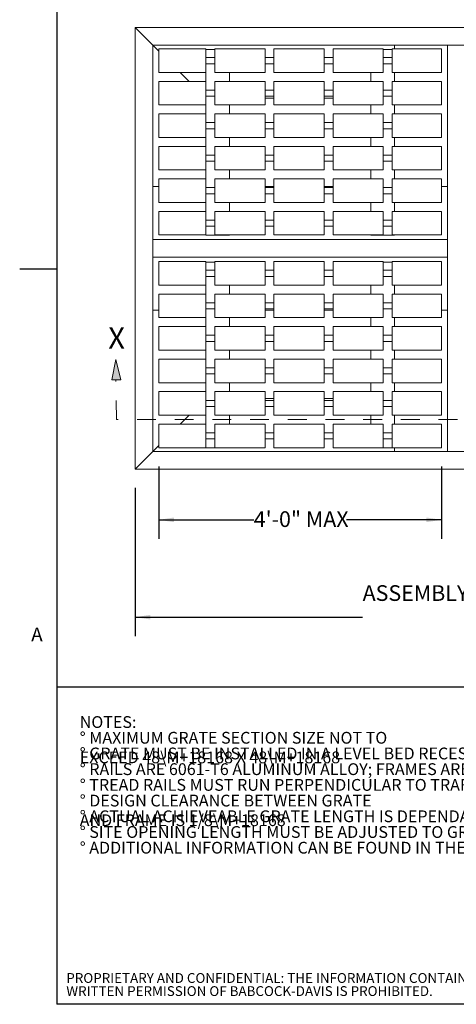
# Model space of a CAD drawing. Units: inches. Extents: x 0.1 to 10.8, y 0.2 to 8.4.
# Drawn here: x 0.1 to 2.4, y 0.4 to 5.6 of the extents above; entities that cross this region are included whole.
import ezdxf

# ---------------------------------------------------------------- set-up
doc = ezdxf.new("R2010")
doc.units = ezdxf.units.IN
doc.header["$MEASUREMENT"] = 0
doc.linetypes.add('CENTER', pattern=[0.4, 0.25, -0.05, 0.05, -0.05])
doc.layers.add('BABCOCK', color=7, linetype='Continuous')
doc.layers.add('FORMAT', color=7, linetype='Continuous')
doc.styles.add('SLDTEXTSTYLE0', font='TXT', dxfattribs={"width": 0.605})
doc.styles.add('SLDTEXTSTYLE1', font='TXT', dxfattribs={"width": 0.605, "bigfont": 'bigfont'})
doc.styles.add('SLDTEXTSTYLE2', font='TXT', dxfattribs={"width": 0.75})
doc.dimstyles.new('SLDDIMSTYLE1', dxfattribs={"dimtxt": 0.080892, "dimasz": 0.080892, "dimexe": 0, "dimexo": 0.0625, "dimgap": 0.020223, "dimtad": 0, "dimtih": 1, "dimtoh": 1, "dimdec": 0, "dimlfac": 4, "dimrnd": 1e-09, "dimzin": 12, "dimdsep": 46, "dimtxsty": 'SLDTEXTSTYLE0', "dimsah": 1, "dimcen": 0.09, "dimadec": 0, "dimazin": 3, "dimtfac": 1, "dimtdec": 0, "dimtofl": 0, "dimtmove": 0, "dimatfit": 3, "dimfxl": 0, "dimfrac": 2, "dimtolj": 1, "dimtzin": 12, "dimarcsym": 0})

# ---------------------------------------------------------------- blocks, each defined once
blk = doc.blocks.new('SW_NOTE_2')
at = {"layer": 'FORMAT', "color": 0, "char_height": 0.0625, "attachment_point": 1}
for s, insert, style in [('NOTES:', (0, 0.0806), 'SLDTEXTSTYLE0'), ('%%d MAXIMUM GRATE SECTION SIZE NOT TO EXCEED 48\\M+18168 X 48\\M+18168', (0, -0.0028), 'SLDTEXTSTYLE1'), ('%%d GRATE MUST BE INSTALLED IN A LEVEL BED RECESS', (0, -0.0861), 'SLDTEXTSTYLE0'), ('%%d RAILS ARE 6061-T6 ALUMINUM ALLOY; FRAMES ARE 6063-T6 ALUMINUM ALLOY', (0, -0.1694), 'SLDTEXTSTYLE0'), ('%%d TREAD RAILS MUST RUN PERPENDICULAR TO TRAFFIC DIRECTION', (0, -0.2528), 'SLDTEXTSTYLE0'), ('%%d DESIGN CLEARANCE BETWEEN GRATE AND FRAME IS 1/8\\M+18168', (0, -0.3361), 'SLDTEXTSTYLE1'), ('%%d ACTUAL ACHIEVEABLE GRATE LENGTH IS DEPENDANT ON BOTH NUMBER AND SIZE OF SECTIONS', (0, -0.4194), 'SLDTEXTSTYLE0'), ('%%d SITE OPENING LENGTH MUST BE ADJUSTED TO GRATE AND FRAME ACHIEVABLE LENGTH', (0, -0.5028), 'SLDTEXTSTYLE0'), ('%%d ADDITIONAL INFORMATION CAN BE FOUND IN THE PRODUCT SPECIFICATION AND IS CONSIDERED PART OF THIS TRANSMITTAL', (0, -0.5861), 'SLDTEXTSTYLE0')]:
    blk.add_mtext(s, dxfattribs=dict(at, insert=insert, style=style))
blk = doc.blocks.new('SW_NOTE_4')
at = {"layer": 'BABCOCK', "color": 0, "attachment_point": 1, "style": 'SLDTEXTSTYLE2'}
for s, insert, char_height in [('PROPRIETARY AND CONFIDENTIAL: THE INFORMATION CONTAINED IN THIS DRAWING IS THE SOLE PROPERTY OF BABCOCK-DAVIS. ANY REPRODUCTION IN PART OR AS A WHOLE WITHOUT THE', (0, 0.0671), 0.0520833), ('WRITTEN PERMISSION OF BABCOCK-DAVIS IS PROHIBITED.', (0, -0.0023), 0.052083)]:
    blk.add_mtext(s, dxfattribs=dict(at, insert=insert, char_height=char_height))
blk = doc.blocks.new('Block21')
at = {"layer": 'FORMAT'}
for points in [[(-18.608, 24.578), (-18.745, 25.162), (-18.863, 24.578), (-18.745, 24.578)], [(0.885, 25.101), (0.768, 24.517), (0.885, 24.517), (1.022, 24.517)]]:
    blk.add_hatch(color=256, dxfattribs=at).paths.add_polyline_path(points, flags=0)
at = {"layer": 'FORMAT', "color": 11, "lineweight": 0}
for p, q in [((-18.745, 25.162), (-18.863, 24.578)), ((-18.608, 24.578), (-18.745, 25.162)), ((0.885, 25.101), (0.768, 24.517)), ((1.022, 24.517), (0.885, 25.101)), ((-18.863, 24.578), (-18.745, 24.578)), ((-18.745, 24.578), (-18.608, 24.578)), ((0.768, 24.517), (0.885, 24.517)), ((0.885, 24.517), (1.022, 24.517))]:
    blk.add_line(p, q, dxfattribs=at)
at = {"layer": 'FORMAT', "color": 11, "linetype": 'CENTER', "lineweight": 0}
for p, q in [((-18.732, 23.439), (-18.745, 24.578)), ((0.885, 23.439), (0.885, 24.517)), ((0.885, 23.439), (-18.732, 23.439))]:
    blk.add_line(p, q, dxfattribs=at)
at = {"layer": 'FORMAT', "char_height": 0.615, "attachment_point": 1, "style": 'SLDTEXTSTYLE0'}
for insert in [(-18.966, 26.091), (0.649, 26.091)]:
    blk.add_mtext('X', dxfattribs=dict(at, insert=insert))
blk = doc.blocks.new('_D_1')
at = {"layer": 'FORMAT', "color": 7}
for p, q in [((0.7459, 3.1318), (0.7459, 2.3463)), ((4.1522, 3.1318), (4.1522, 2.3463)), ((0.7459, 2.4463), (1.9521, 2.4463)), ((4.1522, 2.4463), (2.9459, 2.4463))]:
    blk.add_line(p, q, dxfattribs=at)
for points in [[(0.7459, 2.4463), (0.8268, 2.4338), (0.8268, 2.4587)], [(4.1522, 2.4463), (4.0713, 2.4587), (4.0713, 2.4338)]]:
    blk.add_solid(points, dxfattribs=at)
at = {"layer": 'FORMAT', "color": 7, "insert": (1.9521, 2.6158, -0.1396), "char_height": 0.083333, "attachment_point": 1, "style": 'SLDTEXTSTYLE0'}
blk.add_mtext('ASSEMBLY WIDTH', dxfattribs=at)
blk = doc.blocks.new('_D_2')
at = {"layer": 'FORMAT', "color": 7}
for p, q in [((0.8709, 3.2455), (0.8709, 2.8627)), ((2.3709, 3.2455), (2.3709, 2.8627)), ((0.8709, 2.9627), (1.3745, 2.9627)), ((2.3709, 2.9627), (1.8673, 2.9627))]:
    blk.add_line(p, q, dxfattribs=at)
for points in [[(0.8709, 2.9627), (0.9518, 2.9502), (0.9518, 2.9751)], [(2.3709, 2.9627), (2.29, 2.9751), (2.29, 2.9502)]]:
    blk.add_solid(points, dxfattribs=at)
at = {"layer": 'FORMAT', "color": 7, "insert": (1.3745, 3.008, -0.1396), "char_height": 0.08333, "attachment_point": 1, "style": 'SLDTEXTSTYLE0'}
blk.add_mtext('4\'-0" MAX', dxfattribs=at)

msp = doc.modelspace()

# ---------------------------------------------------------------- linework, layer by layer
at = {"color": 8, "linetype": 'Continuous', "lineweight": 0}
for p in [(0.329927, 8.19207317), (10.629927, 0.39207317)]:
    msp.add_line(p, (0.329927, 0.39207317), dxfattribs=at)
at = {"color": 7, "linetype": 'Continuous', "lineweight": 15}
for p, q in [((0.74590005, 5.57517643), (0.74590005, 3.23177998)), ((0.74590005, 5.57517643), (0.83965005, 5.48142643)), ((0.74590005, 5.57517643), (0.7462536, 5.57517643)), ((0.7462536, 5.57517643), (4.15215005, 5.57517643)), ((0.8400036, 5.48142643), (0.7462536, 5.57517643)), ((0.7575036, 5.56392643), (0.75715005, 5.56392643)), ((0.77590005, 5.54517643), (0.7762536, 5.54517643)), ((0.7875036, 5.53392643), (0.78715005, 5.53392643)), ((0.82015005, 5.50092643), (0.8205036, 5.50092643)), ((0.83965005, 5.48142643), (0.83965005, 3.32552998)), ((0.8400036, 5.48142643), (0.83965005, 5.48142643)), ((0.87090005, 5.45017643), (0.83965005, 5.48142643)), ((0.8400036, 5.48142643), (4.05840005, 5.48142643)), ((1.12090005, 5.46173893), (0.87090005, 5.46173893)), ((0.87090005, 5.46173893), (0.87090005, 5.45423893)), ((0.87090005, 5.45423893), (0.87090005, 5.34423893)), ((1.12090005, 5.45423893), (1.12090005, 5.46173893)), ((1.16777505, 5.45798893), (1.12090005, 5.45798893)), ((1.12090005, 5.45423893), (1.12090005, 5.34423893)), ((1.16777505, 5.46173893), (1.16777505, 5.45423893)), ((1.43452505, 5.46173893), (1.16777505, 5.46173893)), ((1.16777505, 5.34423893), (1.16777505, 5.45423893)), ((1.43452505, 5.45423893), (1.43452505, 5.46173893)), ((1.43452505, 5.45423893), (1.43452505, 5.34423893)), ((1.48140005, 5.46173893), (1.48140005, 5.45423893)), ((1.74815005, 5.46173893), (1.48140005, 5.46173893)), ((1.48140005, 5.34423893), (1.48140005, 5.45423893)), ((1.74815005, 5.45423893), (1.74815005, 5.46173893)), ((1.74815005, 5.45423893), (1.74815005, 5.34423893)), ((2.06177505, 5.46173893), (1.79502505, 5.46173893)), ((1.79502505, 5.46173893), (1.79502505, 5.45423893)), ((1.79502505, 5.34423893), (1.79502505, 5.45423893)), ((2.06177505, 5.45423893), (2.06177505, 5.46173893)), ((2.10865005, 5.45798893), (2.06177505, 5.45798893)), ((2.06177505, 5.45423893), (2.06177505, 5.34423893)), ((2.37090005, 5.46173893), (2.10865005, 5.46173893)), ((2.10865005, 5.46173893), (2.10865005, 5.45423893)), ((2.10865005, 5.34423893), (2.10865005, 5.45423893)), ((2.12090005, 5.48142643), (2.12090005, 5.46173893)), ((2.37090005, 5.46173893), (2.37090005, 5.45423893)), ((2.37090005, 5.45423893), (2.37090005, 5.34423893)), ((2.40215005, 3.32517643), (2.40215005, 5.48142643)), ((2.49590005, 5.48142643), (2.40215005, 5.48142643)), ((1.12090005, 5.41548893), (1.16777505, 5.41548893)), ((1.16777505, 5.38298893), (1.12090005, 5.38298893)), ((1.43452505, 5.41548893), (1.48140005, 5.41548893)), ((1.48140005, 5.38298893), (1.43452505, 5.38298893)), ((1.74815005, 5.41548893), (1.79502505, 5.41548893)), ((1.79502505, 5.38298893), (1.74815005, 5.38298893)), ((2.06177505, 5.41548893), (2.10865005, 5.41548893)), ((2.10865005, 5.38298893), (2.06177505, 5.38298893)), ((0.87090005, 5.34423893), (0.87090005, 5.33673893)), ((1.12090005, 5.33673893), (0.87090005, 5.33673893)), ((1.03183755, 5.28923893), (0.98433755, 5.33673893)), ((1.12090005, 5.33673893), (1.12090005, 5.34423893)), ((1.12090005, 5.33673893), (1.12090005, 5.28923893)), ((1.16777505, 5.34423893), (1.16777505, 5.33673893)), ((1.43452505, 5.33673893), (1.16777505, 5.33673893)), ((1.24590005, 5.28923893), (1.24590005, 5.33673893)), ((1.43452505, 5.33673893), (1.43452505, 5.34423893)), ((1.48140005, 5.34423893), (1.48140005, 5.33673893)), ((1.74815005, 5.33673893), (1.48140005, 5.33673893)), ((1.74815005, 5.33673893), (1.74815005, 5.34423893)), ((1.79502505, 5.34423893), (1.79502505, 5.33673893)), ((2.06177505, 5.33673893), (1.79502505, 5.33673893)), ((1.99590005, 5.33673893), (1.99590005, 5.28923893)), ((2.06177505, 5.33673893), (2.06177505, 5.34423893)), ((2.10865005, 5.34423893), (2.10865005, 5.33673893)), ((2.37090005, 5.33673893), (2.10865005, 5.33673893)), ((2.12090005, 5.28923893), (2.12090005, 5.33673893)), ((2.37090005, 5.34423893), (2.37090005, 5.33673893)), ((1.12090005, 5.28923893), (0.87090005, 5.28923893)), ((0.87090005, 5.28923893), (0.87090005, 5.28173893)), ((0.87090005, 5.28173893), (0.87090005, 5.17173893)), ((1.12090005, 5.28173893), (1.12090005, 5.28923893)), ((1.12090005, 5.28173893), (1.12090005, 5.17173893)), ((1.16777505, 5.28923893), (1.16777505, 5.28173893)), ((1.43452505, 5.28923893), (1.16777505, 5.28923893)), ((1.16777505, 5.17173893), (1.16777505, 5.28173893)), ((1.43452505, 5.28173893), (1.43452505, 5.28923893)), ((1.43452505, 5.28173893), (1.43452505, 5.17173893)), ((1.48140005, 5.28923893), (1.48140005, 5.28173893)), ((1.74815005, 5.28923893), (1.48140005, 5.28923893)), ((1.48140005, 5.17173893), (1.48140005, 5.28173893)), ((1.74815005, 5.28173893), (1.74815005, 5.28923893)), ((1.74815005, 5.28173893), (1.74815005, 5.17173893)), ((2.06177505, 5.28923893), (1.79502505, 5.28923893)), ((1.79502505, 5.28923893), (1.79502505, 5.28173893)), ((1.79502505, 5.17173893), (1.79502505, 5.28173893)), ((2.06177505, 5.28173893), (2.06177505, 5.28923893)), ((2.06177505, 5.28173893), (2.06177505, 5.17173893)), ((2.37090005, 5.28923893), (2.10865005, 5.28923893)), ((2.10865005, 5.28923893), (2.10865005, 5.28173893)), ((2.10865005, 5.17173893), (2.10865005, 5.28173893)), ((2.37090005, 5.28923893), (2.37090005, 5.28173893)), ((2.37090005, 5.28173893), (2.37090005, 5.17173893)), ((1.12090005, 5.24298893), (1.16777505, 5.24298893)), ((1.43452505, 5.24298893), (1.48140005, 5.24298893)), ((1.74815005, 5.24298893), (1.79502505, 5.24298893)), ((2.06177505, 5.24298893), (2.10865005, 5.24298893)), ((1.16777505, 5.21048893), (1.12090005, 5.21048893)), ((1.48140005, 5.21048893), (1.43452505, 5.21048893)), ((1.43452505, 5.20017643), (1.48140005, 5.20017643)), ((1.79502505, 5.21048893), (1.74815005, 5.21048893)), ((1.74815005, 5.20017643), (1.79502505, 5.20017643)), ((2.10865005, 5.21048893), (2.06177505, 5.21048893)), ((0.87090005, 5.17173893), (0.87090005, 5.16423893)), ((1.12090005, 5.16423893), (0.87090005, 5.16423893)), ((1.12090005, 5.16423893), (1.12090005, 5.17173893)), ((1.12090005, 5.16423893), (1.12090005, 5.11673893)), ((1.16777505, 5.17173893), (1.16777505, 5.16423893)), ((1.43452505, 5.16423893), (1.16777505, 5.16423893)), ((1.24590005, 5.11673893), (1.24590005, 5.16423893)), ((1.43452505, 5.16423893), (1.43452505, 5.17173893)), ((1.48140005, 5.17173893), (1.48140005, 5.16423893)), ((1.74815005, 5.16423893), (1.48140005, 5.16423893)), ((1.74815005, 5.16423893), (1.74815005, 5.17173893)), ((1.79502505, 5.17173893), (1.79502505, 5.16423893)), ((2.06177505, 5.16423893), (1.79502505, 5.16423893)), ((1.99590005, 5.16423893), (1.99590005, 5.11673893)), ((2.06177505, 5.16423893), (2.06177505, 5.17173893)), ((2.10865005, 5.17173893), (2.10865005, 5.16423893)), ((2.37090005, 5.16423893), (2.10865005, 5.16423893)), ((2.12090005, 5.11673893), (2.12090005, 5.16423893)), ((2.37090005, 5.17173893), (2.37090005, 5.16423893)), ((1.12090005, 5.11673893), (0.87090005, 5.11673893)), ((0.87090005, 5.11673893), (0.87090005, 5.10923893)), ((0.87090005, 5.10923893), (0.87090005, 4.99923893)), ((1.12090005, 5.10923893), (1.12090005, 5.11673893)), ((1.12090005, 5.10923893), (1.12090005, 4.99923893)), ((1.12090005, 5.07048893), (1.16777505, 5.07048893)), ((1.16777505, 5.11673893), (1.16777505, 5.10923893)), ((1.43452505, 5.11673893), (1.16777505, 5.11673893)), ((1.16777505, 4.99923893), (1.16777505, 5.10923893)), ((1.43452505, 5.10923893), (1.43452505, 5.11673893)), ((1.43452505, 5.10923893), (1.43452505, 4.99923893)), ((1.43452505, 5.07048893), (1.48140005, 5.07048893)), ((1.48140005, 5.11673893), (1.48140005, 5.10923893)), ((1.74815005, 5.11673893), (1.48140005, 5.11673893)), ((1.48140005, 4.99923893), (1.48140005, 5.10923893)), ((1.74815005, 5.10923893), (1.74815005, 5.11673893)), ((1.74815005, 5.10923893), (1.74815005, 4.99923893)), ((1.74815005, 5.07048893), (1.79502505, 5.07048893)), ((1.79502505, 5.11673893), (1.79502505, 5.10923893)), ((2.06177505, 5.11673893), (1.79502505, 5.11673893)), ((1.79502505, 4.99923893), (1.79502505, 5.10923893)), ((2.06177505, 5.10923893), (2.06177505, 5.11673893)), ((2.06177505, 5.10923893), (2.06177505, 4.99923893)), ((2.06177505, 5.07048893), (2.10865005, 5.07048893)), ((2.37090005, 5.11673893), (2.10865005, 5.11673893)), ((2.10865005, 5.11673893), (2.10865005, 5.10923893)), ((2.10865005, 4.99923893), (2.10865005, 5.10923893)), ((2.37090005, 5.11673893), (2.37090005, 5.10923893)), ((2.37090005, 5.10923893), (2.37090005, 4.99923893)), ((1.16777505, 5.03798893), (1.12090005, 5.03798893)), ((1.48140005, 5.03798893), (1.43452505, 5.03798893)), ((1.79502505, 5.03798893), (1.74815005, 5.03798893)), ((2.10865005, 5.03798893), (2.06177505, 5.03798893)), ((0.87090005, 4.99923893), (0.87090005, 4.99173893)), ((1.12090005, 4.99173893), (0.87090005, 4.99173893)), ((1.12090005, 4.99173893), (1.12090005, 4.99923893)), ((1.12090005, 4.99173893), (1.12090005, 4.94423893)), ((1.16777505, 4.99923893), (1.16777505, 4.99173893)), ((1.43452505, 4.99173893), (1.16777505, 4.99173893)), ((1.24590005, 4.94423893), (1.24590005, 4.99173893)), ((1.43452505, 4.99173893), (1.43452505, 4.99923893)), ((1.48140005, 4.99923893), (1.48140005, 4.99173893)), ((1.74815005, 4.99173893), (1.48140005, 4.99173893)), ((1.74815005, 4.99173893), (1.74815005, 4.99923893)), ((1.79502505, 4.99923893), (1.79502505, 4.99173893)), ((2.06177505, 4.99173893), (1.79502505, 4.99173893)), ((1.99590005, 4.99173893), (1.99590005, 4.94423893)), ((2.06177505, 4.99173893), (2.06177505, 4.99923893)), ((2.10865005, 4.99923893), (2.10865005, 4.99173893)), ((2.37090005, 4.99173893), (2.10865005, 4.99173893)), ((2.12090005, 4.94423893), (2.12090005, 4.99173893)), ((2.37090005, 4.99923893), (2.37090005, 4.99173893)), ((0.87090005, 4.94423893), (0.87090005, 4.93673893)), ((1.12090005, 4.94423893), (0.87090005, 4.94423893)), ((0.87090005, 4.93673893), (0.87090005, 4.82673893)), ((1.12090005, 4.93673893), (1.12090005, 4.94423893)), ((1.12090005, 4.93673893), (1.12090005, 4.82673893)), ((1.16777505, 4.94423893), (1.16777505, 4.93673893)), ((1.43452505, 4.94423893), (1.16777505, 4.94423893)), ((1.16777505, 4.82673893), (1.16777505, 4.93673893)), ((1.43452505, 4.93673893), (1.43452505, 4.94423893)), ((1.43452505, 4.93673893), (1.43452505, 4.82673893)), ((1.48140005, 4.94423893), (1.48140005, 4.93673893)), ((1.74815005, 4.94423893), (1.48140005, 4.94423893)), ((1.48140005, 4.82673893), (1.48140005, 4.93673893)), ((1.74815005, 4.93673893), (1.74815005, 4.94423893)), ((1.74815005, 4.93673893), (1.74815005, 4.82673893)), ((2.06177505, 4.94423893), (1.79502505, 4.94423893)), ((1.79502505, 4.94423893), (1.79502505, 4.93673893)), ((1.79502505, 4.82673893), (1.79502505, 4.93673893)), ((2.06177505, 4.93673893), (2.06177505, 4.94423893)), ((2.06177505, 4.93673893), (2.06177505, 4.82673893)), ((2.37090005, 4.94423893), (2.10865005, 4.94423893)), ((2.10865005, 4.94423893), (2.10865005, 4.93673893)), ((2.10865005, 4.82673893), (2.10865005, 4.93673893)), ((2.37090005, 4.94423893), (2.37090005, 4.93673893)), ((2.37090005, 4.93673893), (2.37090005, 4.82673893)), ((1.12090005, 4.89798893), (1.16777505, 4.89798893)), ((1.16777505, 4.86548893), (1.12090005, 4.86548893)), ((1.43452505, 4.89798893), (1.48140005, 4.89798893)), ((1.48140005, 4.86548893), (1.43452505, 4.86548893)), ((1.74815005, 4.89798893), (1.79502505, 4.89798893)), ((1.79502505, 4.86548893), (1.74815005, 4.86548893)), ((2.06177505, 4.89798893), (2.10865005, 4.89798893)), ((2.10865005, 4.86548893), (2.06177505, 4.86548893)), ((0.87090005, 4.82673893), (0.87090005, 4.81923893)), ((1.12090005, 4.81923893), (0.87090005, 4.81923893)), ((1.12090005, 4.81923893), (1.12090005, 4.82673893)), ((1.12090005, 4.81923893), (1.12090005, 4.77173893)), ((1.16777505, 4.82673893), (1.16777505, 4.81923893)), ((1.43452505, 4.81923893), (1.16777505, 4.81923893)), ((1.24590005, 4.77173893), (1.24590005, 4.81923893)), ((1.43452505, 4.81923893), (1.43452505, 4.82673893)), ((1.48140005, 4.82673893), (1.48140005, 4.81923893)), ((1.74815005, 4.81923893), (1.48140005, 4.81923893)), ((1.74815005, 4.81923893), (1.74815005, 4.82673893)), ((1.79502505, 4.82673893), (1.79502505, 4.81923893)), ((2.06177505, 4.81923893), (1.79502505, 4.81923893)), ((1.99590005, 4.81923893), (1.99590005, 4.77173893)), ((2.06177505, 4.81923893), (2.06177505, 4.82673893)), ((2.10865005, 4.82673893), (2.10865005, 4.81923893)), ((2.37090005, 4.81923893), (2.10865005, 4.81923893)), ((2.12090005, 4.77173893), (2.12090005, 4.81923893)), ((2.37090005, 4.82673893), (2.37090005, 4.81923893)), ((0.87090005, 4.77173893), (0.87090005, 4.76423893)), ((1.12090005, 4.77173893), (0.87090005, 4.77173893)), ((0.87090005, 4.76423893), (0.87090005, 4.65423893)), ((1.12090005, 4.76423893), (1.12090005, 4.77173893)), ((1.12090005, 4.76423893), (1.12090005, 4.65423893)), ((1.16777505, 4.77173893), (1.16777505, 4.76423893)), ((1.43452505, 4.77173893), (1.16777505, 4.77173893)), ((1.16777505, 4.65423893), (1.16777505, 4.76423893)), ((1.43452505, 4.76423893), (1.43452505, 4.77173893)), ((1.43452505, 4.76423893), (1.43452505, 4.65423893)), ((1.48140005, 4.77173893), (1.48140005, 4.76423893)), ((1.74815005, 4.77173893), (1.48140005, 4.77173893)), ((1.48140005, 4.65423893), (1.48140005, 4.76423893)), ((1.74815005, 4.76423893), (1.74815005, 4.77173893)), ((1.74815005, 4.76423893), (1.74815005, 4.65423893)), ((2.06177505, 4.77173893), (1.79502505, 4.77173893)), ((1.79502505, 4.77173893), (1.79502505, 4.76423893)), ((1.79502505, 4.65423893), (1.79502505, 4.76423893)), ((2.06177505, 4.76423893), (2.06177505, 4.77173893)), ((2.06177505, 4.76423893), (2.06177505, 4.65423893)), ((2.10865005, 4.77173893), (2.10865005, 4.76423893)), ((2.37090005, 4.77173893), (2.10865005, 4.77173893)), ((2.10865005, 4.65423893), (2.10865005, 4.76423893)), ((2.37090005, 4.77173893), (2.37090005, 4.76423893)), ((2.37090005, 4.76423893), (2.37090005, 4.65423893)), ((0.87090005, 4.73142643), (0.83965005, 4.73142643)), ((1.12090005, 4.72548893), (1.16777505, 4.72548893)), ((1.48140005, 4.73142643), (1.43452505, 4.73142643)), ((1.43452505, 4.72548893), (1.48140005, 4.72548893)), ((1.79502505, 4.73142643), (1.74815005, 4.73142643)), ((1.74815005, 4.72548893), (1.79502505, 4.72548893)), ((2.06177505, 4.72548893), (2.10865005, 4.72548893)), ((2.37090005, 4.73142643), (2.40215005, 4.73142643)), ((0.87090005, 4.65423893), (0.87090005, 4.64673893)), ((1.16777505, 4.69298893), (1.12090005, 4.69298893)), ((1.12090005, 4.64673893), (1.12090005, 4.65423893)), ((1.16777505, 4.65423893), (1.16777505, 4.64673893)), ((1.48140005, 4.69298893), (1.43452505, 4.69298893)), ((1.43452505, 4.64673893), (1.43452505, 4.65423893)), ((1.48140005, 4.65423893), (1.48140005, 4.64673893)), ((1.79502505, 4.69298893), (1.74815005, 4.69298893)), ((1.74815005, 4.64673893), (1.74815005, 4.65423893)), ((1.79502505, 4.65423893), (1.79502505, 4.64673893)), ((2.10865005, 4.69298893), (2.06177505, 4.69298893)), ((2.06177505, 4.64673893), (2.06177505, 4.65423893)), ((2.10865005, 4.65423893), (2.10865005, 4.64673893)), ((2.37090005, 4.65423893), (2.37090005, 4.64673893)), ((1.12090005, 4.64673893), (0.87090005, 4.64673893)), ((1.12090005, 4.59923893), (0.87090005, 4.59923893)), ((0.87090005, 4.59923893), (0.87090005, 4.59173893)), ((1.12090005, 4.64673893), (1.12090005, 4.59923893)), ((1.12090005, 4.59173893), (1.12090005, 4.59923893)), ((1.43452505, 4.64673893), (1.16777505, 4.64673893)), ((1.16777505, 4.59923893), (1.16777505, 4.59173893)), ((1.43452505, 4.59923893), (1.16777505, 4.59923893)), ((1.24590005, 4.59923893), (1.24590005, 4.64673893)), ((1.43452505, 4.59173893), (1.43452505, 4.59923893)), ((1.74815005, 4.64673893), (1.48140005, 4.64673893)), ((1.48140005, 4.59923893), (1.48140005, 4.59173893)), ((1.74815005, 4.59923893), (1.48140005, 4.59923893)), ((1.74815005, 4.59173893), (1.74815005, 4.59923893)), ((2.06177505, 4.64673893), (1.79502505, 4.64673893)), ((1.79502505, 4.59923893), (1.79502505, 4.59173893)), ((2.06177505, 4.59923893), (1.79502505, 4.59923893)), ((1.99590005, 4.64673893), (1.99590005, 4.59923893)), ((2.06177505, 4.59173893), (2.06177505, 4.59923893)), ((2.37090005, 4.64673893), (2.10865005, 4.64673893)), ((2.10865005, 4.59923893), (2.10865005, 4.59173893)), ((2.37090005, 4.59923893), (2.10865005, 4.59923893)), ((2.12090005, 4.59923893), (2.12090005, 4.64673893)), ((2.37090005, 4.59923893), (2.37090005, 4.59173893)), ((0.87090005, 4.59173893), (0.87090005, 4.48173893)), ((1.12090005, 4.59173893), (1.12090005, 4.48173893)), ((1.12090005, 4.55298893), (1.16777505, 4.55298893)), ((1.16777505, 4.48173893), (1.16777505, 4.59173893)), ((1.43452505, 4.59173893), (1.43452505, 4.48173893)), ((1.43452505, 4.55298893), (1.48140005, 4.55298893)), ((1.48140005, 4.48173893), (1.48140005, 4.59173893)), ((1.74815005, 4.59173893), (1.74815005, 4.48173893)), ((1.74815005, 4.55298893), (1.79502505, 4.55298893)), ((1.79502505, 4.48173893), (1.79502505, 4.59173893)), ((2.06177505, 4.59173893), (2.06177505, 4.48173893)), ((2.06177505, 4.55298893), (2.10865005, 4.55298893)), ((2.10865005, 4.48173893), (2.10865005, 4.59173893)), ((2.37090005, 4.59173893), (2.37090005, 4.48173893)), ((1.16777505, 4.52048893), (1.12090005, 4.52048893)), ((1.48140005, 4.52048893), (1.43452505, 4.52048893)), ((1.79502505, 4.52048893), (1.74815005, 4.52048893)), ((2.10865005, 4.52048893), (2.06177505, 4.52048893)), ((0.83965005, 4.45017643), (0.83965005, 4.35642643)), ((2.40215005, 4.45017643), (0.83965005, 4.45017643)), ((0.87090005, 4.48173893), (0.87090005, 4.47423893)), ((1.12090005, 4.47423893), (0.87090005, 4.47423893)), ((1.12090005, 4.47423893), (1.12090005, 4.48173893)), ((1.12090005, 4.47423893), (1.12090005, 4.47361393)), ((1.24590005, 4.47361393), (1.12090005, 4.47361393)), ((1.16777505, 4.48173893), (1.16777505, 4.47423893)), ((1.43452505, 4.47423893), (1.16777505, 4.47423893)), ((1.24590005, 4.47361393), (1.24590005, 4.47423893)), ((1.43452505, 4.47423893), (1.43452505, 4.48173893)), ((1.48140005, 4.48173893), (1.48140005, 4.47423893)), ((1.74815005, 4.47423893), (1.48140005, 4.47423893)), ((1.74815005, 4.47423893), (1.74815005, 4.48173893)), ((1.79502505, 4.48173893), (1.79502505, 4.47423893)), ((2.06177505, 4.47423893), (1.79502505, 4.47423893)), ((1.99590005, 4.47423893), (1.99590005, 4.47361393)), ((2.12090005, 4.47361393), (1.99590005, 4.47361393)), ((2.06177505, 4.47423893), (2.06177505, 4.48173893)), ((2.10865005, 4.48173893), (2.10865005, 4.47423893)), ((2.37090005, 4.47423893), (2.10865005, 4.47423893)), ((2.12090005, 4.47361393), (2.12090005, 4.47423893)), ((2.37090005, 4.48173893), (2.37090005, 4.47423893)), ((2.40215005, 4.45017643), (2.40215005, 4.35642643)), ((2.40215005, 4.35642643), (0.83965005, 4.35642643)), ((1.12090005, 4.33298893), (0.87090005, 4.33298893)), ((0.87090005, 4.33298893), (0.87090005, 4.32548893)), ((0.87090005, 4.32548893), (0.87090005, 4.21548893)), ((1.12090005, 4.32548893), (1.12090005, 4.33298893)), ((1.16777505, 4.32923893), (1.12090005, 4.32923893)), ((1.12090005, 4.32548893), (1.12090005, 4.21548893)), ((1.12090005, 4.28673893), (1.16777505, 4.28673893)), ((1.43452505, 4.33298893), (1.16777505, 4.33298893)), ((1.16777505, 4.33298893), (1.16777505, 4.32548893)), ((1.16777505, 4.21548893), (1.16777505, 4.32548893)), ((1.43452505, 4.32548893), (1.43452505, 4.33298893)), ((1.43452505, 4.32548893), (1.43452505, 4.21548893)), ((1.43452505, 4.28673893), (1.48140005, 4.28673893)), ((1.48140005, 4.33298893), (1.48140005, 4.32548893)), ((1.74815005, 4.33298893), (1.48140005, 4.33298893)), ((1.48140005, 4.21548893), (1.48140005, 4.32548893)), ((1.74815005, 4.32548893), (1.74815005, 4.33298893)), ((1.74815005, 4.32548893), (1.74815005, 4.21548893)), ((1.74815005, 4.28673893), (1.79502505, 4.28673893)), ((1.79502505, 4.33298893), (1.79502505, 4.32548893)), ((2.06177505, 4.33298893), (1.79502505, 4.33298893)), ((1.79502505, 4.21548893), (1.79502505, 4.32548893)), ((2.06177505, 4.32548893), (2.06177505, 4.33298893)), ((2.10865005, 4.32923893), (2.06177505, 4.32923893)), ((2.06177505, 4.32548893), (2.06177505, 4.21548893)), ((2.06177505, 4.28673893), (2.10865005, 4.28673893)), ((2.10865005, 4.33298893), (2.10865005, 4.32548893)), ((2.37090005, 4.33298893), (2.10865005, 4.33298893)), ((2.10865005, 4.21548893), (2.10865005, 4.32548893)), ((2.37090005, 4.33298893), (2.37090005, 4.32548893)), ((2.37090005, 4.32548893), (2.37090005, 4.21548893)), ((1.16777505, 4.25423893), (1.12090005, 4.25423893)), ((1.48140005, 4.25423893), (1.43452505, 4.25423893)), ((1.79502505, 4.25423893), (1.74815005, 4.25423893)), ((2.10865005, 4.25423893), (2.06177505, 4.25423893)), ((0.87090005, 4.21548893), (0.87090005, 4.20798893)), ((1.12090005, 4.20798893), (0.87090005, 4.20798893)), ((1.12090005, 4.20798893), (1.12090005, 4.21548893)), ((1.12090005, 4.20798893), (1.12090005, 4.16048893)), ((1.16777505, 4.21548893), (1.16777505, 4.20798893)), ((1.43452505, 4.20798893), (1.16777505, 4.20798893)), ((1.24590005, 4.16048893), (1.24590005, 4.20798893)), ((1.43452505, 4.20798893), (1.43452505, 4.21548893)), ((1.48140005, 4.21548893), (1.48140005, 4.20798893)), ((1.74815005, 4.20798893), (1.48140005, 4.20798893)), ((1.74815005, 4.20798893), (1.74815005, 4.21548893)), ((1.79502505, 4.21548893), (1.79502505, 4.20798893)), ((2.06177505, 4.20798893), (1.79502505, 4.20798893)), ((1.99590005, 4.20798893), (1.99590005, 4.16048893)), ((2.06177505, 4.20798893), (2.06177505, 4.21548893)), ((2.10865005, 4.21548893), (2.10865005, 4.20798893)), ((2.37090005, 4.20798893), (2.10865005, 4.20798893)), ((2.12090005, 4.16048893), (2.12090005, 4.20798893)), ((2.37090005, 4.21548893), (2.37090005, 4.20798893)), ((1.12090005, 4.16048893), (0.87090005, 4.16048893)), ((0.87090005, 4.16048893), (0.87090005, 4.15298893)), ((0.87090005, 4.15298893), (0.87090005, 4.04298893)), ((1.12090005, 4.15298893), (1.12090005, 4.16048893)), ((1.12090005, 4.15298893), (1.12090005, 4.04298893)), ((1.16777505, 4.16048893), (1.16777505, 4.15298893)), ((1.43452505, 4.16048893), (1.16777505, 4.16048893)), ((1.16777505, 4.04298893), (1.16777505, 4.15298893)), ((1.43452505, 4.15298893), (1.43452505, 4.16048893)), ((1.43452505, 4.15298893), (1.43452505, 4.04298893)), ((1.74815005, 4.16048893), (1.48140005, 4.16048893)), ((1.48140005, 4.16048893), (1.48140005, 4.15298893)), ((1.48140005, 4.04298893), (1.48140005, 4.15298893)), ((1.74815005, 4.15298893), (1.74815005, 4.16048893)), ((1.74815005, 4.15298893), (1.74815005, 4.04298893)), ((1.79502505, 4.16048893), (1.79502505, 4.15298893)), ((2.06177505, 4.16048893), (1.79502505, 4.16048893)), ((1.79502505, 4.04298893), (1.79502505, 4.15298893)), ((2.06177505, 4.15298893), (2.06177505, 4.16048893)), ((2.06177505, 4.15298893), (2.06177505, 4.04298893)), ((2.10865005, 4.16048893), (2.10865005, 4.15298893)), ((2.37090005, 4.16048893), (2.10865005, 4.16048893)), ((2.10865005, 4.04298893), (2.10865005, 4.15298893)), ((2.37090005, 4.16048893), (2.37090005, 4.15298893)), ((2.37090005, 4.15298893), (2.37090005, 4.04298893)), ((0.83965005, 4.07517643), (0.87090005, 4.07517643)), ((1.12090005, 4.11423893), (1.16777505, 4.11423893)), ((1.16777505, 4.08173893), (1.12090005, 4.08173893)), ((1.43452505, 4.11423893), (1.48140005, 4.11423893)), ((1.48140005, 4.08173893), (1.43452505, 4.08173893)), ((1.43452505, 4.07517643), (1.48140005, 4.07517643)), ((1.74815005, 4.11423893), (1.79502505, 4.11423893)), ((1.79502505, 4.08173893), (1.74815005, 4.08173893)), ((1.74815005, 4.07517643), (1.79502505, 4.07517643)), ((2.06177505, 4.11423893), (2.10865005, 4.11423893)), ((2.10865005, 4.08173893), (2.06177505, 4.08173893)), ((2.40215005, 4.07517643), (2.37090005, 4.07517643)), ((0.87090005, 4.04298893), (0.87090005, 4.03548893)), ((1.12090005, 4.03548893), (0.87090005, 4.03548893)), ((1.12090005, 4.03548893), (1.12090005, 4.04298893)), ((1.12090005, 4.03548893), (1.12090005, 3.98798893)), ((1.16777505, 4.04298893), (1.16777505, 4.03548893)), ((1.43452505, 4.03548893), (1.16777505, 4.03548893)), ((1.24590005, 3.98798893), (1.24590005, 4.03548893)), ((1.43452505, 4.03548893), (1.43452505, 4.04298893)), ((1.48140005, 4.04298893), (1.48140005, 4.03548893)), ((1.74815005, 4.03548893), (1.48140005, 4.03548893)), ((1.74815005, 4.03548893), (1.74815005, 4.04298893)), ((1.79502505, 4.04298893), (1.79502505, 4.03548893)), ((2.06177505, 4.03548893), (1.79502505, 4.03548893)), ((1.99590005, 4.03548893), (1.99590005, 3.98798893)), ((2.06177505, 4.03548893), (2.06177505, 4.04298893)), ((2.10865005, 4.04298893), (2.10865005, 4.03548893)), ((2.37090005, 4.03548893), (2.10865005, 4.03548893)), ((2.12090005, 3.98798893), (2.12090005, 4.03548893)), ((2.37090005, 4.04298893), (2.37090005, 4.03548893)), ((0.87090005, 3.98798893), (0.87090005, 3.98048893)), ((1.12090005, 3.98798893), (0.87090005, 3.98798893)), ((0.87090005, 3.98048893), (0.87090005, 3.87048893)), ((1.12090005, 3.98048893), (1.12090005, 3.98798893)), ((1.12090005, 3.98048893), (1.12090005, 3.87048893)), ((1.16777505, 3.98798893), (1.16777505, 3.98048893)), ((1.43452505, 3.98798893), (1.16777505, 3.98798893)), ((1.16777505, 3.87048893), (1.16777505, 3.98048893)), ((1.43452505, 3.98048893), (1.43452505, 3.98798893)), ((1.43452505, 3.98048893), (1.43452505, 3.87048893)), ((1.48140005, 3.98798893), (1.48140005, 3.98048893)), ((1.74815005, 3.98798893), (1.48140005, 3.98798893)), ((1.48140005, 3.87048893), (1.48140005, 3.98048893)), ((1.74815005, 3.98048893), (1.74815005, 3.98798893)), ((1.74815005, 3.98048893), (1.74815005, 3.87048893)), ((1.79502505, 3.98798893), (1.79502505, 3.98048893)), ((2.06177505, 3.98798893), (1.79502505, 3.98798893)), ((1.79502505, 3.87048893), (1.79502505, 3.98048893)), ((2.06177505, 3.98048893), (2.06177505, 3.98798893)), ((2.06177505, 3.98048893), (2.06177505, 3.87048893)), ((2.10865005, 3.98798893), (2.10865005, 3.98048893)), ((2.37090005, 3.98798893), (2.10865005, 3.98798893)), ((2.10865005, 3.87048893), (2.10865005, 3.98048893)), ((2.37090005, 3.98798893), (2.37090005, 3.98048893)), ((2.37090005, 3.98048893), (2.37090005, 3.87048893)), ((1.12090005, 3.94173893), (1.16777505, 3.94173893)), ((1.43452505, 3.94173893), (1.48140005, 3.94173893)), ((1.74815005, 3.94173893), (1.79502505, 3.94173893)), ((2.06177505, 3.94173893), (2.10865005, 3.94173893)), ((0.87090005, 3.87048893), (0.87090005, 3.86298893)), ((1.16777505, 3.90923893), (1.12090005, 3.90923893)), ((1.12090005, 3.86298893), (1.12090005, 3.87048893)), ((1.16777505, 3.87048893), (1.16777505, 3.86298893)), ((1.48140005, 3.90923893), (1.43452505, 3.90923893)), ((1.43452505, 3.86298893), (1.43452505, 3.87048893)), ((1.48140005, 3.87048893), (1.48140005, 3.86298893)), ((1.79502505, 3.90923893), (1.74815005, 3.90923893)), ((1.74815005, 3.86298893), (1.74815005, 3.87048893)), ((1.79502505, 3.87048893), (1.79502505, 3.86298893)), ((2.10865005, 3.90923893), (2.06177505, 3.90923893)), ((2.06177505, 3.86298893), (2.06177505, 3.87048893)), ((2.10865005, 3.87048893), (2.10865005, 3.86298893)), ((2.37090005, 3.87048893), (2.37090005, 3.86298893)), ((1.12090005, 3.86298893), (0.87090005, 3.86298893)), ((0.87090005, 3.81548893), (0.87090005, 3.80798893)), ((1.12090005, 3.81548893), (0.87090005, 3.81548893)), ((1.12090005, 3.86298893), (1.12090005, 3.81548893)), ((1.12090005, 3.80798893), (1.12090005, 3.81548893)), ((1.43452505, 3.86298893), (1.16777505, 3.86298893)), ((1.43452505, 3.81548893), (1.16777505, 3.81548893)), ((1.16777505, 3.81548893), (1.16777505, 3.80798893)), ((1.24590005, 3.81548893), (1.24590005, 3.86298893)), ((1.43452505, 3.80798893), (1.43452505, 3.81548893)), ((1.74815005, 3.86298893), (1.48140005, 3.86298893)), ((1.48140005, 3.81548893), (1.48140005, 3.80798893)), ((1.74815005, 3.81548893), (1.48140005, 3.81548893)), ((1.74815005, 3.80798893), (1.74815005, 3.81548893)), ((2.06177505, 3.86298893), (1.79502505, 3.86298893)), ((1.79502505, 3.81548893), (1.79502505, 3.80798893)), ((2.06177505, 3.81548893), (1.79502505, 3.81548893)), ((1.99590005, 3.86298893), (1.99590005, 3.81548893)), ((2.06177505, 3.80798893), (2.06177505, 3.81548893)), ((2.37090005, 3.86298893), (2.10865005, 3.86298893)), ((2.10865005, 3.81548893), (2.10865005, 3.80798893)), ((2.37090005, 3.81548893), (2.10865005, 3.81548893)), ((2.12090005, 3.81548893), (2.12090005, 3.86298893)), ((2.37090005, 3.81548893), (2.37090005, 3.80798893)), ((0.87090005, 3.80798893), (0.87090005, 3.69798893)), ((1.12090005, 3.80798893), (1.12090005, 3.69798893)), ((1.12090005, 3.76923893), (1.16777505, 3.76923893)), ((1.16777505, 3.69798893), (1.16777505, 3.80798893)), ((1.43452505, 3.80798893), (1.43452505, 3.69798893)), ((1.43452505, 3.76923893), (1.48140005, 3.76923893)), ((1.48140005, 3.69798893), (1.48140005, 3.80798893)), ((1.74815005, 3.80798893), (1.74815005, 3.69798893)), ((1.74815005, 3.76923893), (1.79502505, 3.76923893)), ((1.79502505, 3.69798893), (1.79502505, 3.80798893)), ((2.06177505, 3.80798893), (2.06177505, 3.69798893)), ((2.06177505, 3.76923893), (2.10865005, 3.76923893)), ((2.10865005, 3.69798893), (2.10865005, 3.80798893)), ((2.37090005, 3.80798893), (2.37090005, 3.69798893)), ((1.16777505, 3.73673893), (1.12090005, 3.73673893)), ((1.48140005, 3.73673893), (1.43452505, 3.73673893)), ((1.79502505, 3.73673893), (1.74815005, 3.73673893)), ((2.10865005, 3.73673893), (2.06177505, 3.73673893)), ((0.87090005, 3.69798893), (0.87090005, 3.69048893)), ((1.12090005, 3.69048893), (0.87090005, 3.69048893)), ((1.12090005, 3.69048893), (1.12090005, 3.69798893)), ((1.12090005, 3.69048893), (1.12090005, 3.64298893)), ((1.16777505, 3.69798893), (1.16777505, 3.69048893)), ((1.43452505, 3.69048893), (1.16777505, 3.69048893)), ((1.24590005, 3.64298893), (1.24590005, 3.69048893)), ((1.43452505, 3.69048893), (1.43452505, 3.69798893)), ((1.48140005, 3.69798893), (1.48140005, 3.69048893)), ((1.74815005, 3.69048893), (1.48140005, 3.69048893)), ((1.74815005, 3.69048893), (1.74815005, 3.69798893)), ((1.79502505, 3.69798893), (1.79502505, 3.69048893)), ((2.06177505, 3.69048893), (1.79502505, 3.69048893)), ((1.99590005, 3.69048893), (1.99590005, 3.64298893)), ((2.06177505, 3.69048893), (2.06177505, 3.69798893)), ((2.10865005, 3.69798893), (2.10865005, 3.69048893)), ((2.37090005, 3.69048893), (2.10865005, 3.69048893)), ((2.12090005, 3.64298893), (2.12090005, 3.69048893)), ((2.37090005, 3.69798893), (2.37090005, 3.69048893)), ((0.87090005, 3.64298893), (0.87090005, 3.63548893)), ((1.12090005, 3.64298893), (0.87090005, 3.64298893)), ((0.87090005, 3.63548893), (0.87090005, 3.52548893)), ((1.12090005, 3.63548893), (1.12090005, 3.64298893)), ((1.12090005, 3.63548893), (1.12090005, 3.52548893)), ((1.16777505, 3.64298893), (1.16777505, 3.63548893)), ((1.43452505, 3.64298893), (1.16777505, 3.64298893)), ((1.16777505, 3.52548893), (1.16777505, 3.63548893)), ((1.43452505, 3.63548893), (1.43452505, 3.64298893)), ((1.43452505, 3.63548893), (1.43452505, 3.52548893)), ((1.48140005, 3.60642643), (1.43452505, 3.60642643)), ((1.48140005, 3.64298893), (1.48140005, 3.63548893)), ((1.74815005, 3.64298893), (1.48140005, 3.64298893)), ((1.48140005, 3.52548893), (1.48140005, 3.63548893)), ((1.74815005, 3.63548893), (1.74815005, 3.64298893)), ((1.74815005, 3.63548893), (1.74815005, 3.52548893)), ((1.79502505, 3.60642643), (1.74815005, 3.60642643)), ((1.79502505, 3.64298893), (1.79502505, 3.63548893)), ((2.06177505, 3.64298893), (1.79502505, 3.64298893)), ((1.79502505, 3.52548893), (1.79502505, 3.63548893)), ((2.06177505, 3.63548893), (2.06177505, 3.64298893)), ((2.06177505, 3.63548893), (2.06177505, 3.52548893)), ((2.10865005, 3.64298893), (2.10865005, 3.63548893)), ((2.37090005, 3.64298893), (2.10865005, 3.64298893)), ((2.10865005, 3.52548893), (2.10865005, 3.63548893)), ((2.37090005, 3.64298893), (2.37090005, 3.63548893)), ((2.37090005, 3.63548893), (2.37090005, 3.52548893)), ((1.12090005, 3.59673893), (1.16777505, 3.59673893)), ((1.16777505, 3.56423893), (1.12090005, 3.56423893)), ((1.43452505, 3.59673893), (1.48140005, 3.59673893)), ((1.48140005, 3.56423893), (1.43452505, 3.56423893)), ((1.74815005, 3.59673893), (1.79502505, 3.59673893)), ((1.79502505, 3.56423893), (1.74815005, 3.56423893)), ((2.06177505, 3.59673893), (2.10865005, 3.59673893)), ((2.10865005, 3.56423893), (2.06177505, 3.56423893)), ((0.87090005, 3.52548893), (0.87090005, 3.51798893)), ((1.12090005, 3.51798893), (0.87090005, 3.51798893)), ((0.98496255, 3.47048893), (1.03246255, 3.51798893)), ((1.12090005, 3.51798893), (1.12090005, 3.52548893)), ((1.12090005, 3.51798893), (1.12090005, 3.47048893)), ((1.16777505, 3.52548893), (1.16777505, 3.51798893)), ((1.43452505, 3.51798893), (1.16777505, 3.51798893)), ((1.24590005, 3.47048893), (1.24590005, 3.51798893)), ((1.43452505, 3.51798893), (1.43452505, 3.52548893)), ((1.48140005, 3.52548893), (1.48140005, 3.51798893)), ((1.74815005, 3.51798893), (1.48140005, 3.51798893)), ((1.74815005, 3.51798893), (1.74815005, 3.52548893)), ((1.79502505, 3.52548893), (1.79502505, 3.51798893)), ((2.06177505, 3.51798893), (1.79502505, 3.51798893)), ((1.99590005, 3.51798893), (1.99590005, 3.47048893)), ((2.06177505, 3.51798893), (2.06177505, 3.52548893)), ((2.10865005, 3.52548893), (2.10865005, 3.51798893)), ((2.37090005, 3.51798893), (2.10865005, 3.51798893)), ((2.12090005, 3.47048893), (2.12090005, 3.51798893)), ((2.37090005, 3.52548893), (2.37090005, 3.51798893)), ((0.87090005, 3.47048893), (0.87090005, 3.46298893)), ((1.12090005, 3.47048893), (0.87090005, 3.47048893)), ((0.87090005, 3.46298893), (0.87090005, 3.35298893)), ((1.12090005, 3.46298893), (1.12090005, 3.47048893)), ((1.12090005, 3.46298893), (1.12090005, 3.35298893)), ((1.16777505, 3.47048893), (1.16777505, 3.46298893)), ((1.43452505, 3.47048893), (1.16777505, 3.47048893)), ((1.16777505, 3.35298893), (1.16777505, 3.46298893)), ((1.43452505, 3.46298893), (1.43452505, 3.47048893)), ((1.43452505, 3.46298893), (1.43452505, 3.35298893)), ((1.48140005, 3.47048893), (1.48140005, 3.46298893)), ((1.74815005, 3.47048893), (1.48140005, 3.47048893)), ((1.48140005, 3.35298893), (1.48140005, 3.46298893)), ((1.74815005, 3.46298893), (1.74815005, 3.47048893)), ((1.74815005, 3.46298893), (1.74815005, 3.35298893)), ((1.79502505, 3.47048893), (1.79502505, 3.46298893)), ((2.06177505, 3.47048893), (1.79502505, 3.47048893)), ((1.79502505, 3.35298893), (1.79502505, 3.46298893)), ((2.06177505, 3.46298893), (2.06177505, 3.47048893)), ((2.06177505, 3.46298893), (2.06177505, 3.35298893)), ((2.10865005, 3.47048893), (2.10865005, 3.46298893)), ((2.37090005, 3.47048893), (2.10865005, 3.47048893)), ((2.10865005, 3.35298893), (2.10865005, 3.46298893)), ((2.37090005, 3.47048893), (2.37090005, 3.46298893)), ((2.37090005, 3.46298893), (2.37090005, 3.35298893)), ((1.12090005, 3.42423893), (1.16777505, 3.42423893)), ((1.43452505, 3.42423893), (1.48140005, 3.42423893)), ((1.74815005, 3.42423893), (1.79502505, 3.42423893)), ((2.06177505, 3.42423893), (2.10865005, 3.42423893)), ((0.83965005, 3.32517643), (0.87090005, 3.35642643)), ((0.87090005, 3.35298893), (0.87090005, 3.34548893)), ((1.12090005, 3.34548893), (0.87090005, 3.34548893)), ((1.16777505, 3.39173893), (1.12090005, 3.39173893)), ((1.12090005, 3.34548893), (1.12090005, 3.35298893)), ((1.12090005, 3.34548893), (1.12090005, 3.34486393)), ((1.24590005, 3.34486393), (1.12090005, 3.34486393)), ((1.16777505, 3.35298893), (1.16777505, 3.34548893)), ((1.43452505, 3.34548893), (1.16777505, 3.34548893)), ((1.24590005, 3.34486393), (1.24590005, 3.34548893)), ((1.48140005, 3.39173893), (1.43452505, 3.39173893)), ((1.43452505, 3.34548893), (1.43452505, 3.35298893)), ((1.48140005, 3.35298893), (1.48140005, 3.34548893)), ((1.74815005, 3.34548893), (1.48140005, 3.34548893)), ((1.79502505, 3.39173893), (1.74815005, 3.39173893)), ((1.74815005, 3.34548893), (1.74815005, 3.35298893)), ((1.79502505, 3.35298893), (1.79502505, 3.34548893)), ((2.06177505, 3.34548893), (1.79502505, 3.34548893)), ((1.99590005, 3.34548893), (1.99590005, 3.34486393)), ((2.12090005, 3.34486393), (1.99590005, 3.34486393)), ((2.10865005, 3.39173893), (2.06177505, 3.39173893)), ((2.06177505, 3.34548893), (2.06177505, 3.35298893)), ((2.10865005, 3.35298893), (2.10865005, 3.34548893)), ((2.37090005, 3.34548893), (2.10865005, 3.34548893)), ((2.12090005, 3.34486393), (2.12090005, 3.34548893)), ((2.12090005, 3.34486393), (2.12090005, 3.32517643)), ((2.37090005, 3.35298893), (2.37090005, 3.34548893)), ((0.83965005, 3.32552998), (0.74590005, 3.23177998)), ((0.74590005, 3.23142643), (0.83965005, 3.32517643)), ((0.82015005, 3.30602998), (0.82015005, 3.30567643)), ((0.83965005, 3.32517643), (0.83965005, 3.32552998)), ((4.05840005, 3.32517643), (0.83965005, 3.32517643)), ((2.49590005, 3.32517643), (2.40215005, 3.32517643)), ((0.75715005, 3.24267643), (0.75715005, 3.24302998)), ((0.77590005, 3.26177998), (0.77590005, 3.26142643)), ((0.78715005, 3.27267643), (0.78715005, 3.27302998)), ((0.74590005, 3.23177998), (0.74590005, 3.23142643)), ((4.15215005, 3.23142643), (0.74590005, 3.23142643))]:
    msp.add_line(p, q, dxfattribs=at)
at = {"layer": 'FORMAT'}
for p in [(0.329927, 8.19207317), (10.629927, 0.39207317)]:
    msp.add_line(p, (0.329927, 0.39207317), dxfattribs=at)
at = {"layer": 'FORMAT', "color": 8}
for p, q in [((0.329927, 4.29207317), (0.13307661, 4.29207317)), ((0.329927, 2.07593825), (10.629927, 2.07593825))]:
    msp.add_line(p, q, dxfattribs=at)

# ---------------------------------------------------------------- block references
at = {"layer": 'BABCOCK'}
msp.add_blockref('SW_NOTE_4', (0.38041365, 0.49057603), dxfattribs=at)
at = {"layer": 'FORMAT', "xscale": 0.184, "yscale": 0.184, "zscale": 0.184}
msp.add_blockref('Block21', (4.09258946, -0.81689963), dxfattribs=at)
at = {"layer": 'FORMAT', "color": 7}
msp.add_blockref('SW_NOTE_2', (0.45154628, 1.84038759), dxfattribs=at)

# ---------------------------------------------------------------- texts
at = {"layer": 'FORMAT', "insert": (0.1942853, 2.39113544), "char_height": 0.07291667, "attachment_point": 1, "style": 'SLDTEXTSTYLE0'}
msp.add_mtext('A', dxfattribs=at)

# ---------------------------------------------------------------- dimensions: what is measured, and where the dimension line sits
at = {"layer": 'FORMAT', "color": 7}
for base, p1, p2, text, picture, middle in [((2.37090005, 2.96266242), (0.87090005, 3.34548893), (2.37090005, 3.34548893), '4\'-0" MAX', '_D_2', (1.62090005, 2.96266242)), ((0.74590005, 2.44625657), (4.15215005, 3.23177998), (0.74590005, 3.23177998), 'ASSEMBLY WIDTH\\P \\P ', '_D_1', (2.44902505, 2.44625657))]:
    dim = msp.add_linear_dim(base=base, p1=p1, p2=p2, text=text, dimstyle='SLDDIMSTYLE1', dxfattribs=at)
    dim.commit()
    dim.dimension.update_dxf_attribs({"geometry": picture, "text_midpoint": middle, "dimtype": 160})

doc.saveas('drawing.dxf')
